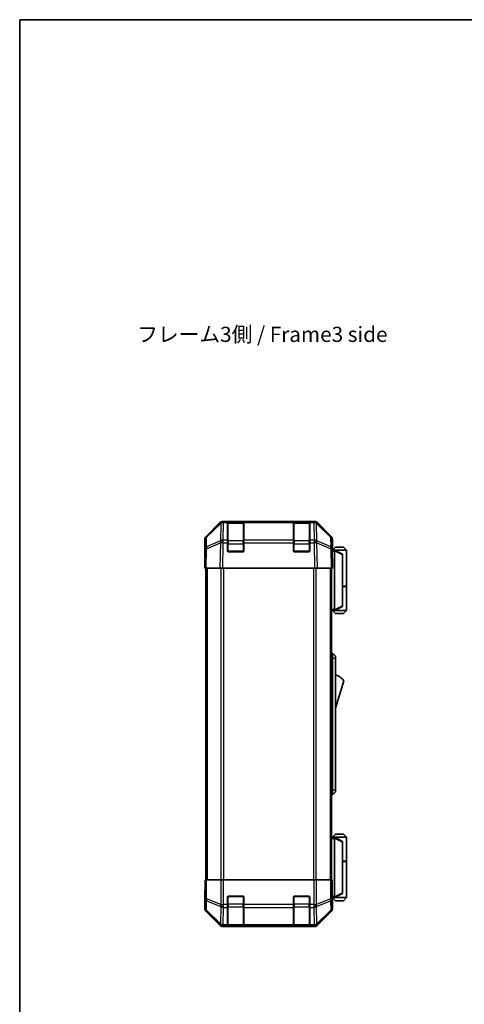
# Model space of a CAD drawing. Units: millimetres. Extents: x 0 to 5319, y -12 to 1124.
# Drawn here: x 1574 to 1793, y 357 to 843 of the extents above; entities that cross this region are included whole.
import ezdxf

# ---------------------------------------------------------------- set-up
doc = ezdxf.new("R2010")
doc.units = ezdxf.units.MM
doc.header["$LTSCALE"] = 4
for name, color, linetype, lineweight in [('Border (ISO)', 7, 'Continuous', 35), ('Symbol (ISO)', 7, 'Continuous', 18), ('Visible (ISO)', 7, 'Continuous', 35), ('Visible Narrow (ISO)', 7, 'Continuous', 25)]:
    doc.layers.add(name, color=color, linetype=linetype, lineweight=lineweight)
doc.styles.add('Note Text (TK)', font='MS PGothic.ttf')

# ---------------------------------------------------------------- blocks, each defined once
blk = doc.blocks.new('図面枠 tk図枠')
at = {"layer": 'Border (ISO)'}
for q in [(405.5, 289), (14.5, 8)]:
    blk.add_line((14.5, 289), q, dxfattribs=at)

msp = doc.modelspace()

# ---------------------------------------------------------------- linework, layer by layer
at = {"layer": 'Visible (ISO)'}
for p, q in [((1665.9893, 587.8026), (1672.8192, 594.6325)), ((1673.2148, 594.6381), (1666.249, 587.7929)), ((1673.2215, 594.6447), (1673.2148, 594.6381)), ((1674.2332, 595.2182), (1674.6233, 595.2182)), ((1676.6036, 595.2182), (1674.6233, 595.2182)), ((1677.1036, 595.2182), (1676.6036, 595.2182)), ((1676.6036, 595.2182), (1676.6036, 594.6324)), ((1676.6036, 586.0205), (1676.6036, 594.6324)), ((1684.3036, 595.0182), (1676.9036, 595.0182)), ((1677.1036, 595.2182), (1684.1036, 595.2182)), ((1684.6036, 595.2182), (1684.1036, 595.2182)), ((1684.6036, 594.6324), (1684.6036, 595.2182)), ((1709.1036, 595.2182), (1684.6036, 595.2182)), ((1684.6036, 594.6324), (1684.6036, 586.0205)), ((1709.6036, 595.2182), (1709.1036, 595.2182)), ((1709.1036, 595.2182), (1709.1036, 594.6324)), ((1709.1036, 586.0205), (1709.1036, 594.6324)), ((1716.8036, 595.0182), (1709.4036, 595.0182)), ((1709.6036, 595.2182), (1716.6036, 595.2182)), ((1717.1036, 595.2182), (1716.6036, 595.2182)), ((1719.0839, 595.2182), (1717.1036, 595.2182)), ((1717.1036, 594.6324), (1717.1036, 595.2182)), ((1717.1036, 594.6324), (1717.1036, 586.0205)), ((1719.0839, 595.2182), (1719.474, 595.2182)), ((1720.4924, 594.6381), (1720.4857, 594.6447)), ((1727.4581, 587.7929), (1720.4924, 594.6381)), ((1720.888, 594.6325), (1727.7179, 587.8026)), ((1665.4036, 577.2182), (1665.4036, 586.3886)), ((1665.6512, 586.4013), (1665.5698, 581.7399)), ((1676.6036, 586.0205), (1676.6036, 584.6412)), ((1676.6036, 580.7182), (1676.6036, 584.6412)), ((1684.6036, 584.6412), (1684.6036, 586.0205)), ((1684.6036, 584.6412), (1684.6036, 580.7182)), ((1709.1036, 586.0205), (1709.1036, 584.6412)), ((1709.1036, 580.7182), (1709.1036, 584.6412)), ((1717.1036, 584.6412), (1717.1036, 586.0205)), ((1717.1036, 584.6412), (1717.1036, 580.7182)), ((1728.1374, 581.7399), (1728.056, 586.4013)), ((1728.3036, 581.2182), (1728.3036, 586.3886)), ((1665.5698, 581.7399), (1665.4036, 572.2182)), ((1684.1036, 580.2182), (1677.1036, 580.2182)), ((1716.6036, 580.2182), (1709.6036, 580.2182)), ((1728.3036, 572.2182), (1728.1374, 581.7399)), ((1728.1465, 581.2182), (1728.3036, 581.2182)), ((1729.3032, 581.0182), (1728.15, 581.0182)), ((1729.8036, 582.5182), (1728.3036, 581.0182)), ((1729.3032, 581.0182), (1729.3036, 581.0182)), ((1735.3036, 581.0182), (1729.3036, 581.0182)), ((1733.3036, 579.0182), (1729.3036, 581.0182)), ((1729.3036, 580.5182), (1729.3036, 551.7182)), ((1729.8036, 582.5182), (1733.8036, 582.5182)), ((1733.3036, 579.0182), (1733.3036, 578.6544)), ((1733.3036, 553.582), (1733.3036, 578.6544)), ((1733.8036, 582.5182), (1735.3036, 581.0182)), ((1735.3036, 581.0182), (1735.3036, 563.2182)), ((1665.4036, 577.2182), (1665.4909, 577.2182)), ((1665.9893, 572.2182), (1665.4036, 572.2182)), ((1665.9036, 572.2182), (1665.9036, 418.2182)), ((1665.9893, 572.2182), (1672.8192, 572.2182)), ((1674.2332, 572.2182), (1672.8192, 572.2182)), ((1674.2332, 572.2182), (1719.474, 572.2182)), ((1720.888, 572.2182), (1719.474, 572.2182)), ((1720.888, 572.2182), (1727.7179, 572.2182)), ((1728.3036, 572.2182), (1727.7179, 572.2182)), ((1727.8036, 572.2182), (1727.8036, 418.2182)), ((1733.3036, 563.2182), (1735.3036, 563.2182)), ((1733.3036, 563.0182), (1735.3036, 563.0182)), ((1734.8036, 563.0182), (1734.8036, 563.2182)), ((1735.3036, 563.0182), (1735.3036, 551.2182)), ((1727.8036, 551.2182), (1729.3032, 551.2182)), ((1729.8036, 549.7182), (1728.3036, 551.2182)), ((1729.3036, 551.2182), (1729.3032, 551.2182)), ((1729.3036, 551.2182), (1733.3036, 553.2182)), ((1729.3036, 551.2182), (1735.3036, 551.2182)), ((1733.8036, 549.7182), (1729.8036, 549.7182)), ((1733.3036, 553.582), (1733.3036, 553.2182)), ((1733.8036, 549.7182), (1735.3036, 551.2182)), ((1727.8036, 530.2182), (1728.3036, 530.2182)), ((1728.3036, 527.7182), (1728.3036, 530.2182)), ((1728.3036, 530.2182), (1729.9036, 528.7182)), ((1728.3036, 527.7182), (1728.3036, 462.7182)), ((1729.9036, 528.7182), (1729.9036, 527.7182)), ((1729.9036, 462.7182), (1729.9036, 527.7182)), ((1729.9036, 502.9682), (1733.9036, 516.4682)), ((1728.3036, 460.2182), (1728.3036, 462.7182)), ((1729.9036, 462.7182), (1729.9036, 461.7182)), ((1727.8036, 460.2182), (1728.3036, 460.2182)), ((1728.3036, 460.2182), (1729.9036, 461.7182)), ((1729.3032, 439.2182), (1727.8036, 439.2182)), ((1729.8036, 440.7182), (1728.3036, 439.2182)), ((1729.3032, 439.2182), (1729.3036, 439.2182)), ((1733.3036, 437.2182), (1729.3036, 439.2182)), ((1729.3036, 439.2182), (1735.3036, 439.2182)), ((1729.3036, 409.9182), (1729.3036, 438.7182)), ((1733.8036, 440.7182), (1729.8036, 440.7182)), ((1733.8036, 440.7182), (1735.3036, 439.2182)), ((1735.3036, 439.2182), (1735.3036, 427.4182)), ((1733.3036, 437.2182), (1733.3036, 436.8544)), ((1733.3036, 436.8544), (1733.3036, 411.782)), ((1733.3036, 427.4182), (1735.3036, 427.4182)), ((1733.3036, 427.2182), (1735.3036, 427.2182)), ((1734.8036, 427.2182), (1734.8036, 427.4182)), ((1735.3036, 427.2182), (1735.3036, 409.4182)), ((1665.6512, 418.2182), (1665.4909, 418.2182)), ((1665.4909, 418.2182), (1665.4909, 415.2182)), ((1665.6512, 418.2182), (1666.249, 418.2182)), ((1673.2215, 418.2182), (1666.249, 418.2182)), ((1673.2215, 418.2182), (1674.6233, 418.2182)), ((1674.6233, 418.2182), (1719.0839, 418.2182)), ((1719.0839, 418.2182), (1720.4857, 418.2182)), ((1727.4581, 418.2182), (1720.4857, 418.2182)), ((1727.4581, 418.2182), (1728.056, 418.2182)), ((1728.056, 418.2182), (1728.1465, 418.2182)), ((1728.1465, 414.2182), (1728.1465, 418.2182)), ((1665.4036, 413.2182), (1665.4036, 404.0478)), ((1665.456, 413.2182), (1665.4036, 413.2182)), ((1676.6036, 406.0466), (1676.6036, 409.7182)), ((1677.1036, 410.2182), (1684.1036, 410.2182)), ((1684.6036, 409.7182), (1684.6036, 406.0466)), ((1709.1036, 406.0466), (1709.1036, 409.7182)), ((1709.6036, 410.2182), (1716.6036, 410.2182)), ((1717.1036, 409.7182), (1717.1036, 406.0466)), ((1728.2093, 409.4182), (1729.3032, 409.4182)), ((1728.3036, 409.2182), (1728.2338, 409.2182)), ((1729.8036, 407.9182), (1728.3036, 409.4182)), ((1728.3036, 409.2182), (1728.3036, 404.0478)), ((1729.3036, 409.4182), (1729.3032, 409.4182)), ((1729.3036, 409.4182), (1733.3036, 411.4182)), ((1735.3036, 409.4182), (1729.3036, 409.4182)), ((1733.3036, 411.782), (1733.3036, 411.4182)), ((1733.8036, 407.9182), (1735.3036, 409.4182)), ((1676.6036, 406.0466), (1676.6036, 404.6324)), ((1676.6036, 396.0205), (1676.6036, 404.6324)), ((1684.6036, 404.6324), (1684.6036, 406.0466)), ((1684.6036, 404.6324), (1684.6036, 396.0205)), ((1709.1036, 406.0466), (1709.1036, 404.6324)), ((1709.1036, 396.0205), (1709.1036, 404.6324)), ((1717.1036, 404.6324), (1717.1036, 406.0466)), ((1717.1036, 404.6324), (1717.1036, 396.0205)), ((1729.8036, 407.9182), (1733.8036, 407.9182)), ((1665.9893, 402.6337), (1672.8192, 395.8038)), ((1720.888, 395.8038), (1727.7179, 402.6337)), ((1674.2332, 395.2182), (1719.474, 395.2182)), ((1676.6036, 396.0205), (1676.6036, 395.435)), ((1676.6036, 395.3666), (1676.6036, 395.435)), ((1676.9036, 395.4182), (1684.3036, 395.4182)), ((1684.1036, 395.3578), (1677.1036, 395.3578)), ((1684.6036, 395.435), (1684.6036, 396.0205)), ((1684.6036, 395.435), (1684.6036, 395.3666)), ((1709.1036, 396.0205), (1709.1036, 395.435)), ((1709.1036, 395.3666), (1709.1036, 395.435)), ((1709.4036, 395.4182), (1716.8036, 395.4182)), ((1716.6036, 395.3578), (1709.6036, 395.3578)), ((1717.1036, 395.435), (1717.1036, 396.0205)), ((1717.1036, 395.435), (1717.1036, 395.3666))]:
    msp.add_line(p, q, dxfattribs=at)
for centre, radius, start, end in [((1674.6233, 593.2182), 2, 90, 134.5), ((1676.9036, 594.7182), 0.3, 90, 180), ((1684.3036, 594.7182), 0.3, 0, 90), ((1709.4036, 594.7182), 0.3, 90, 180), ((1716.8036, 594.7182), 0.3, 0, 90), ((1719.0839, 593.2182), 2, 45.5, 90), ((1667.6509, 586.3664), 2, 134.5, 179), ((1726.0563, 586.3664), 2, 1, 45.5), ((1677.1036, 580.7182), 0.5, 180, 270), ((1684.1036, 580.7182), 0.5, 270, 0), ((1709.6036, 580.7182), 0.5, 180, 270), ((1716.6036, 580.7182), 0.5, 270, 0), ((1727.661, 512.3113), 7.5, 33.658882, 72.601323), ((1677.1036, 409.7182), 0.5, 90, 180), ((1684.1036, 409.7182), 0.5, 0, 90), ((1709.6036, 409.7182), 0.5, 90, 180), ((1716.6036, 409.7182), 0.5, 0, 90), ((1676.9036, 395.7182), 0.3, 180, 270), ((1684.3036, 395.7182), 0.3, 270, 0), ((1709.4036, 395.7182), 0.3, 180, 270), ((1716.8036, 395.7182), 0.3, 270, 0)]:
    msp.add_arc(centre, radius, start, end, dxfattribs=at)
for centre, major_axis, ratio, start_param, end_param in [((1674.2338, 593.2179), (-1.4146, 1.4146), 0.99969546, 5.49793944, 6.28318531), ((1719.4734, 593.2179), (1.4146, 1.4146), 0.99969546, 0, 0.78524587), ((1667.4039, 586.388), (-1.4146, 1.4146), 0.99969546, 0, 0.78524587), ((1726.3033, 586.388), (1.4146, 1.4146), 0.99969546, 5.49793944, 6.28318531), ((1728.2338, 576.2182), (0, 5), 0.01745506, 0, 0.28379411), ((1729.7036, 580.5182), (0, 0.5), 0.8, 1.3090421, 1.57079633), ((1665.456, 575.2182), (0, -2), 0.01745506, 2.35619449, 3.14159265), ((1729.7036, 551.7182), (0, 0.5), 0.8, 1.57079633, 1.83255055), ((1729.7036, 438.7182), (0, 0.5), 0.8, 1.3090421, 1.57079633), ((1665.456, 415.2182), (0, 2), 0.01745506, 3.14159265, 4.71238898), ((1728.2338, 414.2182), (0, -5), 0.01745506, 4.71238898, 6.28318531), ((1729.7036, 409.9182), (0, 0.5), 0.8, 1.57079633, 1.83255055), ((1667.4039, 404.0484), (-1.4146, -1.4146), 0.99969546, 5.49793944, 6.28318531), ((1726.3033, 404.0484), (1.4146, -1.4146), 0.99969546, 0, 0.78524587), ((1674.2338, 397.2185), (-1.4146, -1.4146), 0.99969546, 0, 0.78524587), ((1677.1036, 395.3666), (0.5, 0), 0.01745506, 3.14159265, 4.71238898), ((1684.1036, 395.3666), (0.5, 0), 0.01745506, 4.71238898, 6.28318531), ((1709.6036, 395.3666), (0.5, 0), 0.01745506, 3.14159265, 4.71238898), ((1716.6036, 395.3666), (0.5, 0), 0.01745506, 4.71238898, 6.28318531), ((1719.4734, 397.2185), (1.4146, -1.4146), 0.99969546, 5.49793944, 6.28318531)]:
    msp.add_ellipse(centre, major_axis=major_axis, ratio=ratio, start_param=start_param, end_param=end_param, dxfattribs=at)
for points, knots in [([(1729.3172, 580.6476), (1729.3292, 580.7033), (1729.3355, 580.7567), (1729.339, 580.8537), (1729.3359, 580.8959), (1729.3253, 580.9583), (1729.3184, 580.9806), (1729.3061, 581.0114), (1729.3013, 581.0182), (1729.3032, 581.0182)], [0, 0, 0, 0, 0.017679627, 0.017679627, 0.0355589348, 0.0355589348, 0.0508197319, 0.0508197319, 0.0670873169, 0.0670873169, 0.0670873169, 0.0670873169]), ([(1729.3032, 551.2182), (1729.3015, 551.2182), (1729.3053, 551.2238), (1729.3177, 551.253), (1729.3269, 551.2809), (1729.3371, 551.3556), (1729.3391, 551.3956), (1729.3347, 551.4868), (1729.3284, 551.5368), (1729.3172, 551.5888)], [0, 0, 0, 0, 0.0129194231, 0.0129194231, 0.0292235169, 0.0292235169, 0.0422861714, 0.0422861714, 0.0554565223, 0.0554565223, 0.0554565223, 0.0554565223]), ([(1729.3172, 438.8476), (1729.3292, 438.9033), (1729.3355, 438.9567), (1729.339, 439.0537), (1729.3359, 439.0959), (1729.3253, 439.1583), (1729.3184, 439.1806), (1729.3061, 439.2114), (1729.3013, 439.2182), (1729.3032, 439.2182)], [0, 0, 0, 0, 0.017679627, 0.017679627, 0.0355589348, 0.0355589348, 0.0508197319, 0.0508197319, 0.0670873169, 0.0670873169, 0.0670873169, 0.0670873169]), ([(1729.3032, 409.4182), (1729.3015, 409.4182), (1729.3053, 409.4238), (1729.3177, 409.453), (1729.3269, 409.4809), (1729.3371, 409.5556), (1729.3391, 409.5956), (1729.3347, 409.6868), (1729.3284, 409.7368), (1729.3172, 409.7888)], [0, 0, 0, 0, 0.0129194231, 0.0129194231, 0.0292235169, 0.0292235169, 0.0422861714, 0.0422861714, 0.0554565223, 0.0554565223, 0.0554565223, 0.0554565223])]:
    msp.add_open_spline(points, degree=3, knots=knots, dxfattribs=at)
at = {"layer": 'Visible Narrow (ISO)'}
for p, q in [((1666.2455, 587.3848), (1673.2112, 594.23)), ((1673.2112, 594.23), (1673.061, 585.6247)), ((1674.4664, 586.0205), (1674.6166, 594.6258)), ((1674.6166, 594.6258), (1674.6233, 594.6324)), ((1674.6233, 594.6324), (1674.6233, 595.2182)), ((1674.6233, 594.6324), (1676.6036, 594.6324)), ((1676.9036, 595.0182), (1676.9036, 594.4324)), ((1676.9036, 585.604), (1676.9036, 594.4324)), ((1676.9036, 594.4324), (1684.3036, 594.4324)), ((1677.1036, 595.0182), (1677.1036, 595.2182)), ((1684.1036, 595.2182), (1684.1036, 595.0182)), ((1684.3036, 594.4324), (1684.3036, 595.0182)), ((1684.3036, 594.4324), (1684.3036, 585.604)), ((1684.6036, 594.6324), (1709.1036, 594.6324)), ((1709.4036, 595.0182), (1709.4036, 594.4324)), ((1709.4036, 585.604), (1709.4036, 594.4324)), ((1709.4036, 594.4324), (1716.8036, 594.4324)), ((1709.6036, 595.0182), (1709.6036, 595.2182)), ((1716.6036, 595.2182), (1716.6036, 595.0182)), ((1716.8036, 594.4324), (1716.8036, 595.0182)), ((1716.8036, 594.4324), (1716.8036, 585.604)), ((1717.1036, 594.6324), (1719.0839, 594.6324)), ((1719.0839, 595.2182), (1719.0839, 594.6324)), ((1719.0839, 594.6324), (1719.0906, 594.6258)), ((1719.0906, 594.6258), (1719.2408, 586.0205)), ((1720.6461, 585.6247), (1720.4959, 594.23)), ((1720.4959, 594.23), (1727.4617, 587.3848)), ((1666.1557, 581.7543), (1673.0358, 584.6321)), ((1666.1641, 582.7234), (1666.2455, 587.3848)), ((1673.0443, 585.6012), (1666.1641, 582.7234)), ((1673.0358, 584.6321), (1672.8192, 572.2182)), ((1673.061, 585.6247), (1673.0443, 585.6012)), ((1674.2332, 572.2182), (1674.4496, 584.6177)), ((1674.4496, 584.6177), (1674.4664, 584.6412)), ((1676.6036, 586.0205), (1674.4664, 586.0205)), ((1674.4664, 584.6412), (1674.4664, 586.0205)), ((1674.4664, 584.6412), (1676.6036, 584.6412)), ((1676.9036, 584.1898), (1676.6036, 584.1898)), ((1676.9036, 585.604), (1676.9036, 584.1898)), ((1684.3036, 585.604), (1676.9036, 585.604)), ((1676.9036, 580.5182), (1676.9036, 584.1898)), ((1676.9036, 584.1898), (1684.3036, 584.1898)), ((1684.3036, 584.1898), (1684.3036, 585.604)), ((1684.6036, 584.1898), (1684.3036, 584.1898)), ((1684.3036, 584.1898), (1684.3036, 580.5182)), ((1709.1036, 586.0205), (1684.6036, 586.0205)), ((1684.6036, 584.6412), (1709.1036, 584.6412)), ((1709.4036, 584.1898), (1709.1036, 584.1898)), ((1709.4036, 585.604), (1709.4036, 584.1898)), ((1716.8036, 585.604), (1709.4036, 585.604)), ((1709.4036, 580.5182), (1709.4036, 584.1898)), ((1709.4036, 584.1898), (1716.8036, 584.1898)), ((1716.8036, 584.1898), (1716.8036, 585.604)), ((1717.1036, 584.1898), (1716.8036, 584.1898)), ((1716.8036, 584.1898), (1716.8036, 580.5182)), ((1719.2408, 586.0205), (1717.1036, 586.0205)), ((1717.1036, 584.6412), (1719.2408, 584.6412)), ((1719.2408, 586.0205), (1719.2408, 584.6412)), ((1719.2408, 584.6412), (1719.2576, 584.6177)), ((1719.2576, 584.6177), (1719.474, 572.2182)), ((1720.6629, 585.6012), (1720.6461, 585.6247)), ((1727.543, 582.7234), (1720.6629, 585.6012)), ((1720.888, 572.2182), (1720.6713, 584.6321)), ((1720.6713, 584.6321), (1727.5515, 581.7543)), ((1727.4617, 587.3848), (1727.543, 582.7234)), ((1665.9893, 572.2182), (1666.1557, 581.7543)), ((1676.6453, 580.5182), (1676.9036, 580.5182)), ((1676.9036, 580.5182), (1676.9036, 580.2599)), ((1684.3036, 580.5182), (1676.9036, 580.5182)), ((1684.3036, 580.5182), (1684.5619, 580.5182)), ((1684.3036, 580.2599), (1684.3036, 580.5182)), ((1709.1453, 580.5182), (1709.4036, 580.5182)), ((1709.4036, 580.5182), (1709.4036, 580.2599)), ((1716.8036, 580.5182), (1709.4036, 580.5182)), ((1716.8036, 580.5182), (1717.0619, 580.5182)), ((1716.8036, 580.2599), (1716.8036, 580.5182)), ((1727.5515, 581.7543), (1727.7179, 572.2182)), ((1728.1587, 580.5182), (1729.3036, 580.5182)), ((1729.3172, 580.6476), (1733.3036, 578.6544)), ((1666.4894, 572.2182), (1666.4894, 418.2182)), ((1673.3178, 572.2182), (1673.3178, 418.2182)), ((1674.732, 418.2182), (1674.732, 572.2182)), ((1718.9752, 572.2182), (1718.9752, 418.2182)), ((1720.3894, 418.2182), (1720.3894, 572.2182)), ((1727.2178, 572.2182), (1727.2178, 418.2182)), ((1729.3036, 551.7182), (1727.8036, 551.7182)), ((1733.3036, 553.582), (1729.3172, 551.5888)), ((1727.8036, 527.7182), (1728.3036, 527.7182)), ((1728.3036, 527.7182), (1729.9036, 527.7182)), ((1727.8036, 462.7182), (1728.3036, 462.7182)), ((1728.3036, 462.7182), (1729.9036, 462.7182)), ((1727.8036, 438.7182), (1729.3036, 438.7182)), ((1729.3172, 438.8476), (1733.3036, 436.8544)), ((1665.6512, 418.2182), (1665.6512, 408.8754)), ((1666.249, 408.8754), (1666.249, 418.2182)), ((1673.2215, 418.2182), (1673.2215, 406.0466)), ((1674.6233, 406.0466), (1674.6233, 418.2182)), ((1719.0839, 418.2182), (1719.0839, 406.0466)), ((1720.4857, 406.0466), (1720.4857, 418.2182)), ((1727.4581, 418.2182), (1727.4581, 408.8754)), ((1728.056, 408.8754), (1728.056, 418.2182)), ((1665.6512, 408.8754), (1665.5698, 404.214)), ((1665.6512, 408.8754), (1666.249, 408.8754)), ((1673.2148, 406.04), (1666.249, 408.8754)), ((1676.9036, 409.9182), (1676.6453, 409.9182)), ((1676.9036, 410.1764), (1676.9036, 409.9182)), ((1676.9036, 409.9182), (1684.3036, 409.9182)), ((1676.9036, 406.2466), (1676.9036, 409.9182)), ((1684.3036, 409.9182), (1684.3036, 410.1764)), ((1684.5619, 409.9182), (1684.3036, 409.9182)), ((1684.3036, 409.9182), (1684.3036, 406.2466)), ((1709.4036, 409.9182), (1709.1453, 409.9182)), ((1709.4036, 410.1764), (1709.4036, 409.9182)), ((1709.4036, 409.9182), (1716.8036, 409.9182)), ((1709.4036, 406.2466), (1709.4036, 409.9182)), ((1716.8036, 409.9182), (1716.8036, 410.1764)), ((1717.0619, 409.9182), (1716.8036, 409.9182)), ((1716.8036, 409.9182), (1716.8036, 406.2466)), ((1727.4581, 408.8754), (1720.4924, 406.04)), ((1727.4581, 408.8754), (1728.056, 408.8754)), ((1728.1374, 404.214), (1728.056, 408.8754)), ((1729.3036, 409.9182), (1728.1892, 409.9182)), ((1733.3036, 411.782), (1729.3172, 409.7888)), ((1665.5698, 404.214), (1665.4036, 404.0478)), ((1666.1641, 403.2201), (1666.2455, 407.8815)), ((1666.2455, 407.8815), (1673.2112, 405.0462)), ((1673.2112, 405.0462), (1673.061, 396.4408)), ((1673.2215, 406.0466), (1673.2148, 406.04)), ((1673.2215, 406.0466), (1674.6233, 406.0466)), ((1674.4664, 396.0205), (1674.6166, 404.6258)), ((1674.6166, 404.6258), (1674.6233, 404.6324)), ((1676.6036, 406.0466), (1674.6233, 406.0466)), ((1674.6233, 404.6324), (1674.6233, 406.0466)), ((1674.6233, 404.6324), (1676.6036, 404.6324)), ((1676.9036, 406.2466), (1676.6036, 406.2466)), ((1676.9036, 406.2466), (1676.9036, 404.8324)), ((1684.3036, 406.2466), (1676.9036, 406.2466)), ((1676.9036, 396.004), (1676.9036, 404.8324)), ((1676.9036, 404.8324), (1684.3036, 404.8324)), ((1684.6036, 406.2466), (1684.3036, 406.2466)), ((1684.3036, 404.8324), (1684.3036, 406.2466)), ((1684.3036, 404.8324), (1684.3036, 396.004)), ((1709.1036, 406.0466), (1684.6036, 406.0466)), ((1684.6036, 404.6324), (1709.1036, 404.6324)), ((1709.4036, 406.2466), (1709.1036, 406.2466)), ((1709.4036, 406.2466), (1709.4036, 404.8324)), ((1716.8036, 406.2466), (1709.4036, 406.2466)), ((1709.4036, 396.004), (1709.4036, 404.8324)), ((1709.4036, 404.8324), (1716.8036, 404.8324)), ((1717.1036, 406.2466), (1716.8036, 406.2466)), ((1716.8036, 404.8324), (1716.8036, 406.2466)), ((1716.8036, 404.8324), (1716.8036, 396.004)), ((1719.0839, 406.0466), (1717.1036, 406.0466)), ((1717.1036, 404.6324), (1719.0839, 404.6324)), ((1719.0839, 406.0466), (1719.0839, 404.6324)), ((1719.0839, 406.0466), (1720.4857, 406.0466)), ((1719.0839, 404.6324), (1719.0906, 404.6258)), ((1719.0906, 404.6258), (1719.2408, 396.0205)), ((1720.4924, 406.04), (1720.4857, 406.0466)), ((1720.4959, 405.0462), (1727.4617, 407.8815)), ((1720.6461, 396.4408), (1720.4959, 405.0462)), ((1727.4617, 407.8815), (1727.543, 403.2201)), ((1728.3036, 404.0478), (1728.1374, 404.214)), ((1665.9893, 402.6337), (1666.1557, 402.8002)), ((1666.1557, 402.8002), (1673.0358, 396.0205)), ((1673.0443, 396.4404), (1666.1641, 403.2201)), ((1727.543, 403.2201), (1720.6629, 396.4404)), ((1720.6713, 396.0205), (1727.5515, 402.8002)), ((1727.5515, 402.8002), (1727.7179, 402.6337)), ((1673.0358, 396.0205), (1672.8192, 395.8038)), ((1673.061, 396.4408), (1673.0443, 396.4404)), ((1674.2332, 395.2182), (1674.4496, 395.4346)), ((1674.4496, 395.4346), (1674.4664, 395.435)), ((1676.6036, 396.0205), (1674.4664, 396.0205)), ((1674.4664, 395.435), (1674.4664, 396.0205)), ((1674.4664, 395.435), (1676.6036, 395.435)), ((1676.9036, 396.004), (1676.9036, 395.4182)), ((1684.3036, 396.004), (1676.9036, 396.004)), ((1677.1036, 395.3578), (1677.1036, 395.4182)), ((1684.1036, 395.4182), (1684.1036, 395.3578)), ((1684.3036, 395.4182), (1684.3036, 396.004)), ((1709.1036, 396.0205), (1684.6036, 396.0205)), ((1684.6036, 395.435), (1709.1036, 395.435)), ((1709.4036, 396.004), (1709.4036, 395.4182)), ((1716.8036, 396.004), (1709.4036, 396.004)), ((1709.6036, 395.3578), (1709.6036, 395.4182)), ((1716.6036, 395.4182), (1716.6036, 395.3578)), ((1716.8036, 395.4182), (1716.8036, 396.004)), ((1719.2408, 396.0205), (1717.1036, 396.0205)), ((1717.1036, 395.435), (1719.2408, 395.435)), ((1719.2408, 396.0205), (1719.2408, 395.435)), ((1719.2408, 395.435), (1719.2576, 395.4346)), ((1719.2576, 395.4346), (1719.474, 395.2182)), ((1720.6629, 396.4404), (1720.6461, 396.4408)), ((1720.888, 395.8038), (1720.6713, 396.0205))]:
    msp.add_line(p, q, dxfattribs=at)
for centre, major_axis, ratio, start_param, end_param in [((1674.6166, 593.2116), (-1.4018, 1.4265), 0.27881333, 0, 0.54388338), ((1674.6166, 593.2116), (1.9997, -0.0349), 0.70705293, 1.58313735, 2.362365), ((1674.6166, 593.2116), (-1.4018, 1.4265), 0.57396196, 5.24101135, 6.28318531), ((1674.6233, 593.2182), (-1.4018, 1.4265), 0.57396196, 5.24101135, 6.28318531), ((1676.9036, 594.2203), (-0.3, 0), 0.70710678, 4.71238898, 6.28318531), ((1684.3036, 594.2203), (0.3, 0), 0.70710678, 0, 1.57079633), ((1709.4036, 594.2203), (-0.3, 0), 0.70710678, 4.71238898, 6.28318531), ((1716.8036, 594.2203), (0.3, 0), 0.70710678, 0, 1.57079633), ((1719.0839, 593.2182), (1.4018, 1.4265), 0.57396196, 0, 1.04217396), ((1719.0906, 593.2116), (1.4018, 1.4265), 0.57396196, 0, 1.04217396), ((1719.0906, 593.2116), (1.9997, 0.0349), 0.70705293, 0.77922765, 1.5584553), ((1719.0906, 593.2116), (1.4018, 1.4265), 0.27881333, 5.73930193, 6.28318531), ((1667.6509, 586.3664), (-1.9997, 0.0349), 0.70705293, 5.50395766, 6.28318531), ((1667.6509, 586.3664), (-1.4018, 1.4265), 0.27881333, 0, 0.54388338), ((1674.4496, 584.5828), (-0.7718, 1.8451), 0.67266741, 0.73635896, 1.2707735), ((1674.4496, 584.5828), (1.9997, -0.0349), 0.01744975, 1.57110091, 2.35634678), ((1674.4496, 584.5828), (1.629, -1.1604), 0.01421551, 1.58092204, 2.62146225), ((1674.4664, 584.6063), (-1.9997, 0.0349), 0.70705293, 4.72473001, 5.50395766), ((1674.4664, 584.6063), (1.629, -1.1604), 0.01421551, 1.58092204, 2.62146225), ((1676.9036, 585.3918), (-0.3, 0), 0.70710678, 4.71238898, 6.28318531), ((1684.3036, 585.3918), (0.3, 0), 0.70710678, 0, 1.57079633), ((1709.4036, 585.3918), (-0.3, 0), 0.70710678, 4.71238898, 6.28318531), ((1716.8036, 585.3918), (0.3, 0), 0.70710678, 0, 1.57079633), ((1719.2408, 584.6063), (-1.9997, -0.0349), 0.70705293, 3.9208203, 4.70004795), ((1719.2408, 584.6063), (1.629, 1.1604), 0.01421551, 0.52013041, 1.56067061), ((1719.2576, 584.5828), (-1.629, -1.1604), 0.01421551, 3.66172306, 4.70226326), ((1719.2576, 584.5828), (1.9997, 0.0349), 0.01744975, 0.78524587, 1.57049174), ((1719.2576, 584.5828), (-0.7718, -1.8451), 0.67266741, 1.87081915, 2.4052337), ((1726.0563, 586.3664), (1.4018, 1.4265), 0.27881333, 5.73930193, 6.28318531), ((1726.0563, 586.3664), (1.9997, 0.0349), 0.70705293, 0, 0.77922765), ((1667.5695, 581.705), (-1.9997, 0.0349), 0.70705293, 5.50395766, 6.28318531), ((1667.5695, 581.705), (-1.9997, 0.0349), 0.01744975, 5.49793944, 6.28318531), ((1667.5695, 581.705), (0.7718, -1.8451), 0.67266741, 3.87795161, 4.41236615), ((1726.1377, 581.705), (0.7718, 1.8451), 0.67266741, 5.01241181, 5.54682635), ((1726.1377, 581.705), (1.9997, 0.0349), 0.70705293, 0, 0.77922765), ((1726.1377, 581.705), (1.9997, 0.0349), 0.01744975, 0, 0.78524587), ((1667.6509, 408.8754), (-1.9997, 0.0349), 0.70705293, 0.02468206, 0.80390971), ((1667.6509, 408.8754), (-0.754, -1.8524), 0.67311493, 4.97981512, 5.5236985), ((1726.0563, 408.8754), (-0.754, 1.8524), 0.67311493, 3.90107946, 4.44496284), ((1726.0563, 408.8754), (1.9997, 0.0349), 0.70705293, 5.4792756, 6.25850325), ((1667.5695, 404.214), (-1.9997, 0.0349), 0.70705293, 0.02468206, 0.80390971), ((1667.5695, 404.214), (1.4142, -1.4142), 0.99969546, 3.92714311, 4.71238898), ((1674.6166, 406.04), (0.754, 1.8524), 0.67311493, 1.83822247, 2.38210585), ((1674.6166, 406.04), (1.9997, -0.0349), 0.70705293, 3.94550236, 4.72473001), ((1674.6166, 406.04), (1.4018, -1.4265), 0.57396196, 4.19883739, 5.24101135), ((1674.6233, 406.0466), (1.4018, -1.4265), 0.57396196, 4.19883739, 5.24101135), ((1676.9036, 405.0445), (-0.3, 0), 0.70710678, 0, 1.57079633), ((1684.3036, 405.0445), (0.3, 0), 0.70710678, 4.71238898, 6.28318531), ((1709.4036, 405.0445), (-0.3, 0), 0.70710678, 0, 1.57079633), ((1716.8036, 405.0445), (0.3, 0), 0.70710678, 4.71238898, 6.28318531), ((1719.0839, 406.0466), (-1.4018, -1.4265), 0.57396196, 1.04217396, 2.08434792), ((1719.0906, 406.04), (-1.4018, -1.4265), 0.57396196, 1.04217396, 2.08434792), ((1719.0906, 406.04), (1.9997, 0.0349), 0.70705293, 4.70004795, 5.4792756), ((1719.0906, 406.04), (0.754, -1.8524), 0.67311493, 0.75948681, 1.30337019), ((1726.1377, 404.214), (1.9997, 0.0349), 0.70705293, 5.4792756, 6.25850325), ((1726.1377, 404.214), (1.4142, 1.4142), 0.99969546, 4.71238898, 5.49763485), ((1667.5695, 404.214), (-1.4038, -1.4246), 0.28553037, 5.72301828, 6.25743282), ((1726.1377, 404.214), (1.4038, -1.4246), 0.28553037, 0.02575248, 0.56016703), ((1674.4496, 397.4343), (-1.4038, -1.4246), 0.28553037, 5.72301828, 6.25743282), ((1674.4496, 397.4343), (1.4142, -1.4142), 0.99969546, 4.71238898, 5.49763485), ((1674.4496, 397.4343), (0.049, -1.9994), 0.81440578, 5.21256555, 6.25310575), ((1674.4664, 397.4347), (0.049, -1.9994), 0.81440578, 5.21256555, 6.25310575), ((1674.4664, 397.4347), (-1.9997, 0.0349), 0.70705293, 0.80390971, 1.58313735), ((1676.9036, 396.2161), (-0.3, 0), 0.70710678, 0, 1.57079633), ((1684.3036, 396.2161), (0.3, 0), 0.70710678, 4.71238898, 6.28318531), ((1709.4036, 396.2161), (-0.3, 0), 0.70710678, 0, 1.57079633), ((1716.8036, 396.2161), (0.3, 0), 0.70710678, 4.71238898, 6.28318531), ((1719.2408, 397.4347), (-0.049, -1.9994), 0.81440578, 0.03007955, 1.07061976), ((1719.2408, 397.4347), (-1.9997, -0.0349), 0.70705293, 1.5584553, 2.33768295), ((1719.2576, 397.4343), (-0.049, -1.9994), 0.81440578, 0.03007955, 1.07061976), ((1719.2576, 397.4343), (1.4142, 1.4142), 0.99969546, 3.92714311, 4.71238898), ((1719.2576, 397.4343), (1.4038, -1.4246), 0.28553037, 0.02575248, 0.56016703)]:
    msp.add_ellipse(centre, major_axis=major_axis, ratio=ratio, start_param=start_param, end_param=end_param, dxfattribs=at)

# ---------------------------------------------------------------- block references
at = {"xscale": 3, "yscale": 3, "zscale": 3}
msp.add_blockref('図面枠 tk図枠', (1530.5, -24), dxfattribs=at)

# ---------------------------------------------------------------- texts
at = {"layer": 'Symbol (ISO)', "color": 7, "insert": (1631.9857, 686.6383), "char_height": 7.5, "width": 128.768247, "attachment_point": 4, "line_spacing_factor": 1.5, "style": 'Note Text (TK)'}
msp.add_mtext('{フレーム3側 / Frame3 side}', dxfattribs=at)

doc.saveas('drawing.dxf')
